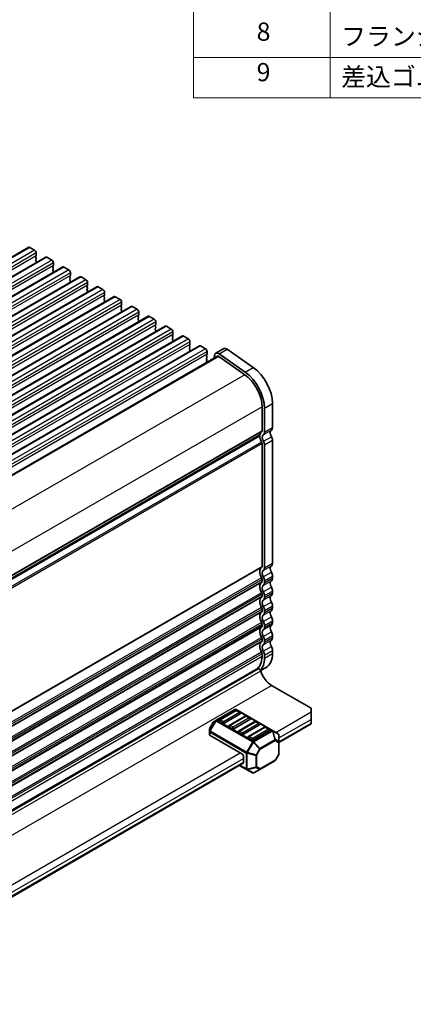
# Model space of a CAD drawing. Units: millimetres. Extents: x 0 to 5599, y 0 to 843.
# Drawn here: x 302 to 388, y 210 to 426 of the extents above; entities that cross this region are included whole.
import ezdxf

# ---------------------------------------------------------------- set-up
doc = ezdxf.new("R2010")
doc.units = ezdxf.units.MM
for name, color, linetype, lineweight in [('Symbol (ISO)', 7, 'Continuous', 18), ('Visible (ISO)', 7, 'Continuous', 35), ('Visible Narrow (ISO)', 7, 'Continuous', 25)]:
    doc.layers.add(name, color=color, linetype=linetype, lineweight=lineweight)
doc.styles.add('Note Text (TK2)', font='MS PGothic.ttf')

# ---------------------------------------------------------------- blocks, each defined once
blk = doc.blocks.new('NEW構成内容 _ Components')
at = {"layer": 'Symbol (ISO)'}
for p, q in [((184.59, 287.99), (184.59, 221.49)), ((199.59, 287.99), (199.59, 221.49)), ((405.5, 225.93), (184.59, 225.93)), ((405.5, 221.49), (184.59, 221.49))]:
    blk.add_line(p, q, dxfattribs=at)
at = {"layer": 'Symbol (ISO)', "color": 7, "char_height": 2, "attachment_point": 7, "line_spacing_factor": 0.25, "style": 'Note Text (TK2)'}
for s, insert in [('8', (191.51, 227.14)), ('フランジ取付ナット / Flange nut', (200.78, 226.62)), ('9', (191.51, 222.7)), ('差込ゴム足 / Rubber feet', (200.78, 222.19))]:
    blk.add_mtext(s, dxfattribs=dict(at, insert=insert))

msp = doc.modelspace()

# ---------------------------------------------------------------- linework, layer by layer
at = {"layer": 'Visible (ISO)'}
for p, q in [((182.3738, 306.2375), (303.9962, 376.4562)), ((304.2462, 376.4315), (305.3068, 375.8191)), ((186.1215, 304.0738), (307.7438, 374.2925)), ((305.6321, 374.5127), (305.5472, 374.431)), ((305.5472, 374.2351), (305.6321, 374.0554)), ((305.6604, 375.2067), (305.6604, 374.5943)), ((307.9938, 374.2677), (309.0545, 373.6554)), ((189.8691, 301.9101), (311.4915, 372.1288)), ((305.6321, 373.8595), (305.5472, 373.7778)), ((305.5472, 373.5819), (305.6321, 373.4022)), ((305.6321, 373.2063), (305.5472, 373.1246)), ((309.3798, 372.349), (309.2949, 372.2673)), ((309.2949, 372.0714), (309.3798, 371.8917)), ((309.4081, 373.043), (309.4081, 372.4306)), ((311.7415, 372.104), (312.8022, 371.4916)), ((193.6168, 299.7464), (315.2392, 369.9651)), ((309.3798, 371.6958), (309.2949, 371.6141)), ((309.2949, 371.4182), (309.3798, 371.2385)), ((309.3798, 371.0426), (309.2949, 370.9609)), ((313.1274, 370.1853), (313.0426, 370.1036)), ((313.0426, 369.9076), (313.1274, 369.728)), ((313.1557, 370.8793), (313.1557, 370.2669)), ((315.4892, 369.9403), (316.5498, 369.3279)), ((197.3645, 297.5826), (318.9868, 367.8014)), ((313.1274, 369.5321), (313.0426, 369.4504)), ((313.0426, 369.2544), (313.1274, 369.0748)), ((313.1274, 368.8789), (313.0426, 368.7972)), ((316.8751, 368.0215), (316.7902, 367.9399)), ((316.7902, 367.7439), (316.8751, 367.5643)), ((316.9034, 368.7156), (316.9034, 368.1032)), ((319.2368, 367.7766), (320.2975, 367.1642)), ((201.1121, 295.4189), (322.7345, 365.6376)), ((316.8751, 367.3683), (316.7902, 367.2867)), ((316.7902, 367.0907), (316.8751, 366.9111)), ((316.8751, 366.7151), (316.7902, 366.6335)), ((320.6228, 365.8578), (320.5379, 365.7762)), ((320.5379, 365.5802), (320.6228, 365.4006)), ((320.651, 366.5518), (320.651, 365.9395)), ((322.9845, 365.6129), (324.0452, 365.0005)), ((204.8598, 293.2552), (326.4822, 363.4739)), ((320.6228, 365.2046), (320.5379, 365.123)), ((320.5379, 364.927), (320.6228, 364.7474)), ((320.6228, 364.5514), (320.5379, 364.4698)), ((324.3704, 363.6941), (324.2856, 363.6125)), ((324.2856, 363.4165), (324.3704, 363.2369)), ((324.3987, 364.3881), (324.3987, 363.7758)), ((326.7322, 363.4492), (327.7928, 362.8368)), ((208.6075, 291.0915), (330.2298, 361.3102)), ((324.3704, 363.0409), (324.2856, 362.9593)), ((324.2856, 362.7633), (324.3704, 362.5837)), ((324.3704, 362.3877), (324.2856, 362.3061)), ((328.1181, 361.5304), (328.0332, 361.4487)), ((328.0332, 361.2528), (328.1181, 361.0732)), ((328.1464, 362.2244), (328.1464, 361.612)), ((330.4798, 361.2854), (331.5405, 360.6731)), ((212.3551, 288.9278), (333.9775, 359.1465)), ((328.1181, 360.8772), (328.0332, 360.7955)), ((328.0332, 360.5996), (328.1181, 360.42)), ((328.1181, 360.224), (328.0332, 360.1423)), ((331.8658, 359.3667), (331.7809, 359.285)), ((331.7809, 359.0891), (331.8658, 358.9094)), ((331.894, 360.0607), (331.894, 359.4483)), ((334.2275, 359.1217), (335.2882, 358.5094)), ((216.1028, 286.7641), (337.7252, 356.9828)), ((331.8658, 358.7135), (331.7809, 358.6318)), ((331.7809, 358.4359), (331.8658, 358.2562)), ((331.8658, 358.0603), (331.7809, 357.9786)), ((335.6134, 357.203), (335.5286, 357.1213)), ((335.5286, 356.9253), (335.6134, 356.7457)), ((335.6417, 357.897), (335.6417, 357.2846)), ((337.9752, 356.958), (339.0358, 356.3456)), ((219.8505, 284.6004), (341.4728, 354.8191)), ((335.6134, 356.5498), (335.5286, 356.4681)), ((335.5286, 356.2722), (335.6134, 356.0925)), ((335.6134, 355.8966), (335.5286, 355.8149)), ((339.3611, 355.0392), (339.2762, 354.9576)), ((339.2762, 354.7616), (339.3611, 354.582)), ((339.3894, 355.7333), (339.3894, 355.1209)), ((341.7228, 354.7943), (342.7835, 354.1819)), ((224.4047, 282.6647), (345.4259, 352.5363)), ((339.3611, 354.386), (339.2762, 354.3044)), ((339.2762, 354.1084), (339.3611, 353.9288)), ((339.3611, 353.7328), (339.2762, 353.6512)), ((343.1088, 352.8755), (343.0239, 352.7939)), ((343.0239, 352.5979), (343.1088, 352.4183)), ((343.137, 353.5695), (343.137, 352.9572)), ((344.8183, 352.8454), (344.6285, 352.0759)), ((345.0509, 353.1858), (346.8187, 354.2065)), ((345.7139, 352.4873), (351.4059, 348.4916)), ((351.4628, 349.0676), (345.7708, 353.0633)), ((347.5385, 354.0839), (353.2305, 350.0882)), ((343.1088, 352.2223), (343.0239, 352.1407)), ((343.0239, 351.9447), (343.1088, 351.7651)), ((343.1088, 351.5691), (343.0239, 351.4875)), ((343.0239, 351.2915), (343.0766, 351.1799)), ((357.4913, 342.1486), (357.4913, 336.9006)), ((355.1932, 341.4343), (355.1932, 336.1863)), ((355.7235, 341.128), (355.7235, 335.88)), ((354.6982, 335.0555), (234.07, 265.4108)), ((354.65, 335.1551), (234.0959, 265.5532)), ((354.6982, 335.0555), (354.5879, 335.1192)), ((355.1932, 306.384), (355.1932, 333.353)), ((355.7235, 333.1143), (355.7235, 306.0779)), ((357.4913, 334.135), (357.4913, 307.0985)), ((355.1932, 303.118), (355.1932, 303.5509)), ((355.7235, 303.2447), (355.7235, 302.8119)), ((357.4913, 304.2653), (357.4913, 303.8325)), ((357.4913, 300.9994), (357.4913, 300.5665)), ((355.1932, 299.8521), (355.1932, 300.2849)), ((355.7235, 299.9787), (355.7235, 299.5459)), ((355.1932, 296.5861), (355.1932, 297.0189)), ((355.7235, 296.7127), (355.7235, 296.2799)), ((357.4913, 297.7334), (357.4913, 297.3005)), ((357.4913, 294.4674), (357.4913, 294.0345)), ((355.1932, 293.3201), (355.1932, 293.7529)), ((355.7235, 293.4468), (355.7235, 293.0139)), ((355.1932, 290.0541), (355.1932, 290.4869)), ((355.7235, 290.1808), (355.7235, 289.7479)), ((357.4913, 291.2014), (357.4913, 290.7685)), ((357.4913, 287.9354), (357.4913, 287.3107)), ((355.1932, 286.5963), (355.1932, 287.221)), ((355.7235, 286.9148), (355.7235, 286.2901)), ((233.8069, 214.336), (354.3241, 283.9166)), ((353.9506, 283.8496), (233.8744, 214.5236)), ((354.8773, 283.5187), (356.0933, 284.2207)), ((357.2788, 280.2891), (365.9762, 275.2676)), ((349.2092, 274.9769), (345.1423, 272.6288)), ((349.411, 274.7697), (345.8755, 272.7284)), ((357.4652, 270.3835), (349.5092, 274.9769)), ((350.3681, 274.3614), (349.661, 274.7697)), ((365.9762, 274.4511), (365.9762, 275.2676)), ((345.1423, 272.6288), (344.5938, 272.3122)), ((346.5308, 272.0016), (345.8237, 272.4099)), ((350.4199, 274.0429), (346.8844, 272.0016)), ((351.5323, 273.5449), (347.9968, 271.5037)), ((352.5412, 272.8181), (349.0057, 270.7769)), ((352.4894, 273.1367), (351.7823, 273.5449)), ((365.9762, 274.4511), (365.9762, 272.8181)), ((365.9762, 272.0016), (365.9762, 272.8181)), ((343.7024, 270.7682), (343.7024, 270.1348)), ((344.484, 272.2023), (343.7426, 270.9182)), ((348.6521, 270.7769), (347.945, 271.1851)), ((353.6536, 272.3202), (350.1181, 270.2789)), ((354.6625, 271.5934), (351.127, 269.5521)), ((355.775, 271.0954), (352.2394, 269.0542)), ((356.7839, 270.3686), (353.2483, 268.3274)), ((354.6108, 271.9119), (353.9036, 272.3202)), ((356.7321, 270.6872), (356.025, 271.0954)), ((358.7552, 269.6387), (357.4652, 270.3835)), ((358.9052, 267.75), (365.9762, 271.8325)), ((365.9762, 272.0016), (365.9762, 271.8325)), ((343.7024, 270.1348), (343.7024, 269.4197)), ((350.7734, 265.2655), (343.7902, 269.2973)), ((350.7734, 269.5521), (350.0663, 269.9604)), ((352.8948, 268.3274), (352.1877, 268.7356)), ((358.9052, 267.8498), (358.9052, 269.3789)), ((358.9052, 265.2742), (358.9052, 267.8498)), ((351.127, 264.6531), (351.127, 263.4284)), ((354.7226, 261.8301), (358.0137, 263.7302)), ((358.865, 265.1242), (358.1236, 263.84)), ((263.0922, 212.4324), (351.0234, 263.1995)), ((350.2128, 262.7315), (351.8084, 261.8103)), ((351.8084, 261.8103), (353.0983, 261.0655)), ((353.3983, 261.0655), (354.7226, 261.8301))]:
    msp.add_line(p, q, dxfattribs=at)
for centre, radius, start, end in [((349.3592, 274.7171), 0.3, 60, 120), ((349.536, 274.5532), 0.25, 60, 120), ((346.0005, 272.5119), 0.25, 120, 180), ((350.2431, 274.1449), 0.25, 0, 60), ((351.6573, 273.3284), 0.25, 60, 120), ((352.3644, 272.9202), 0.25, 0, 60), ((353.7786, 272.1037), 0.25, 60, 120), ((344.0024, 270.7682), 0.3, 150, 180), ((344.7438, 272.0523), 0.3, 120, 150), ((348.1218, 271.2872), 0.25, 120, 180), ((350.2431, 270.0624), 0.25, 120, 180), ((354.4858, 271.6954), 0.25, 0, 60), ((355.9, 270.8789), 0.25, 60, 120), ((356.6071, 270.4707), 0.25, 0, 60), ((352.3644, 268.8377), 0.25, 120, 180), ((358.6052, 269.3789), 0.3, 0, 60), ((357.8637, 263.99), 0.3, 300, 330), ((358.6052, 265.2742), 0.3, 330, 0), ((353.2483, 261.3253), 0.3, 240, 300)]:
    msp.add_arc(centre, radius, start, end, dxfattribs=at)
for centre, major_axis, start_param, end_param in [((304.2462, 376.0232), (-0.25, 0.433), 5.49778714, 6.28318531), ((305.3068, 375.4108), (0.25, -0.433), 0.78539816, 2.35619449), ((305.6604, 374.2677), (-0.1, 0.1732), 0.14189705, 1.42889927), ((305.519, 374.676), (0.1, -0.1732), 0.14189705, 0.78539816), ((305.519, 374.0228), (0.1, -0.1732), 0.14189705, 1.42889927), ((307.9938, 373.8595), (-0.25, 0.433), 5.49778714, 6.28318531), ((305.6604, 373.6145), (-0.1, 0.1732), 0.14189705, 1.42889927), ((305.6604, 372.9613), (-0.1, 0.1732), 0.14189705, 0.98188466), ((305.519, 373.3696), (0.1, -0.1732), 0.14189705, 1.42889927), ((309.0545, 373.2471), (0.25, -0.433), 0.78539816, 2.35619449), ((309.4081, 372.104), (-0.1, 0.1732), 0.14189705, 1.42889927), ((309.2666, 372.5123), (0.1, -0.1732), 0.14189705, 0.78539816), ((309.2666, 371.8591), (0.1, -0.1732), 0.14189705, 1.42889927), ((311.7415, 371.6958), (-0.25, 0.433), 5.49778714, 6.28318531), ((309.4081, 371.4508), (-0.1, 0.1732), 0.14189705, 1.42889927), ((309.4081, 370.7976), (-0.1, 0.1732), 0.14189705, 0.98188466), ((309.2666, 371.2059), (0.1, -0.1732), 0.14189705, 1.42889927), ((312.8022, 371.0834), (0.25, -0.433), 0.78539816, 2.35619449), ((313.1557, 369.9403), (-0.1, 0.1732), 0.14189705, 1.42889927), ((313.0143, 370.3486), (0.1, -0.1732), 0.14189705, 0.78539816), ((313.0143, 369.6954), (0.1, -0.1732), 0.14189705, 1.42889927), ((315.4892, 369.5321), (-0.25, 0.433), 5.49778714, 6.28318531), ((313.1557, 369.2871), (-0.1, 0.1732), 0.14189705, 1.42889927), ((313.1557, 368.6339), (-0.1, 0.1732), 0.14189705, 0.98188466), ((313.0143, 369.0422), (0.1, -0.1732), 0.14189705, 1.42889927), ((316.5498, 368.9197), (0.25, -0.433), 0.78539816, 2.35619449), ((316.9034, 367.7766), (-0.1, 0.1732), 0.14189705, 1.42889927), ((316.762, 368.1848), (0.1, -0.1732), 0.14189705, 0.78539816), ((316.762, 367.5316), (0.1, -0.1732), 0.14189705, 1.42889927), ((319.2368, 367.3683), (-0.25, 0.433), 5.49778714, 6.28318531), ((316.9034, 367.1234), (-0.1, 0.1732), 0.14189705, 1.42889927), ((316.9034, 366.4702), (-0.1, 0.1732), 0.14189705, 0.98188466), ((316.762, 366.8784), (0.1, -0.1732), 0.14189705, 1.42889927), ((320.2975, 366.756), (0.25, -0.433), 0.78539816, 2.35619449), ((320.651, 365.6129), (-0.1, 0.1732), 0.14189705, 1.42889927), ((320.5096, 366.0211), (0.1, -0.1732), 0.14189705, 0.78539816), ((320.5096, 365.3679), (0.1, -0.1732), 0.14189705, 1.42889927), ((322.9845, 365.2046), (-0.25, 0.433), 5.49778714, 6.28318531), ((320.651, 364.9597), (-0.1, 0.1732), 0.14189705, 1.42889927), ((320.651, 364.3065), (-0.1, 0.1732), 0.14189705, 0.98188466), ((320.5096, 364.7147), (0.1, -0.1732), 0.14189705, 1.42889927), ((324.0452, 364.5923), (0.25, -0.433), 0.78539816, 2.35619449), ((324.3987, 363.4492), (-0.1, 0.1732), 0.14189705, 1.42889927), ((324.2573, 363.8574), (0.1, -0.1732), 0.14189705, 0.78539816), ((324.2573, 363.2042), (0.1, -0.1732), 0.14189705, 1.42889927), ((326.7322, 363.0409), (-0.25, 0.433), 5.49778714, 6.28318531), ((324.3987, 362.796), (-0.1, 0.1732), 0.14189705, 1.42889927), ((324.3987, 362.1428), (-0.1, 0.1732), 0.14189705, 0.98188466), ((324.2573, 362.551), (0.1, -0.1732), 0.14189705, 1.42889927), ((327.7928, 362.4285), (0.25, -0.433), 0.78539816, 2.35619449), ((328.1464, 361.2854), (-0.1, 0.1732), 0.14189705, 1.42889927), ((328.005, 361.6937), (0.1, -0.1732), 0.14189705, 0.78539816), ((328.005, 361.0405), (0.1, -0.1732), 0.14189705, 1.42889927), ((330.4798, 360.8772), (-0.25, 0.433), 5.49778714, 6.28318531), ((328.1464, 360.6322), (-0.1, 0.1732), 0.14189705, 1.42889927), ((328.1464, 359.979), (-0.1, 0.1732), 0.14189705, 0.98188466), ((328.005, 360.3873), (0.1, -0.1732), 0.14189705, 1.42889927), ((331.5405, 360.2648), (0.25, -0.433), 0.78539816, 2.35619449), ((331.894, 359.1217), (-0.1, 0.1732), 0.14189705, 1.42889927), ((331.7526, 359.53), (0.1, -0.1732), 0.14189705, 0.78539816), ((331.7526, 358.8768), (0.1, -0.1732), 0.14189705, 1.42889927), ((334.2275, 358.7135), (-0.25, 0.433), 5.49778714, 6.28318531), ((331.894, 358.4685), (-0.1, 0.1732), 0.14189705, 1.42889927), ((331.894, 357.8153), (-0.1, 0.1732), 0.14189705, 0.98188466), ((331.7526, 358.2236), (0.1, -0.1732), 0.14189705, 1.42889927), ((335.2882, 358.1011), (0.25, -0.433), 0.78539816, 2.35619449), ((335.6417, 356.958), (-0.1, 0.1732), 0.14189705, 1.42889927), ((335.5003, 357.3663), (0.1, -0.1732), 0.14189705, 0.78539816), ((335.5003, 356.7131), (0.1, -0.1732), 0.14189705, 1.42889927), ((337.9752, 356.5498), (-0.25, 0.433), 5.49778714, 6.28318531), ((335.6417, 356.3048), (-0.1, 0.1732), 0.14189705, 1.42889927), ((335.6417, 355.6516), (-0.1, 0.1732), 0.14189705, 0.98188466), ((335.5003, 356.0599), (0.1, -0.1732), 0.14189705, 1.42889927), ((339.0358, 355.9374), (0.25, -0.433), 0.78539816, 2.35619449), ((339.3894, 354.7943), (-0.1, 0.1732), 0.14189705, 1.42889927), ((339.248, 355.2025), (0.1, -0.1732), 0.14189705, 0.78539816), ((339.248, 354.5493), (0.1, -0.1732), 0.14189705, 1.42889927), ((341.7228, 354.386), (-0.25, 0.433), 5.49778714, 6.28318531), ((339.3894, 354.1411), (-0.1, 0.1732), 0.14189705, 1.42889927), ((339.3894, 353.4879), (-0.1, 0.1732), 0.14189705, 0.98188466), ((339.248, 353.8961), (0.1, -0.1732), 0.14189705, 1.42889927), ((342.7835, 353.7737), (0.25, -0.433), 0.78539816, 2.35619449), ((343.137, 352.6306), (-0.1, 0.1732), 0.14189705, 1.42889927), ((342.9956, 353.0388), (0.1, -0.1732), 0.14189705, 0.78539816), ((342.9956, 352.3856), (0.1, -0.1732), 0.14189705, 1.42889927), ((345.6759, 352.1033), (-0.625, 1.0825), 5.39026758, 6.82423738), ((345.6759, 352.1033), (-0.25, 0.433), 5.39026758, 6.28318531), ((347.4437, 353.1239), (-0.625, 1.0825), 5.39026758, 6.28318531), ((343.137, 351.9774), (-0.1, 0.1732), 0.14189705, 1.42889927), ((343.137, 351.3242), (-0.1, 0.1732), 0.14189705, 1.42889927), ((342.9956, 351.7324), (0.1, -0.1732), 0.14189705, 1.42889927), ((350.9506, 343.8838), (3, -5.1962), 0.78539816, 2.24867493), ((350.9506, 343.8838), (-3.375, 5.8457), 3.92699082, 5.39026758), ((352.7183, 344.9044), (3.375, -5.8457), 0.78539816, 2.24867493), ((354.5, 335.4149), (0.15, -0.2598), 0, 0.65459067), ((356.1125, 334.2389), (-1, 1.7321), 0.78532011, 1.55239217), ((356.1125, 334.239), (-1, 1.7321), 0.01840416, 0.65459067), ((354.8397, 336.3904), (0.25, -0.433), 0.01840416, 0.78539816), ((356.1125, 334.2389), (-0.625, 1.0825), 0.01840416, 1.58686715), ((354.8397, 336.3903), (0.625, -1.0825), 0.01840416, 0.78539816), ((357.8802, 335.2595), (-0.625, 1.0825), 0.01840416, 1.58686715), ((356.6074, 337.4109), (0.625, -1.0825), 0.01840416, 0.78539816), ((354.8397, 333.5571), (-0.25, 0.433), 3.92699082, 4.69398483), ((354.9811, 333.543), (0.525, -0.9093), 0.78539816, 1.58686715), ((356.7489, 334.5636), (0.525, -0.9093), 0.78539816, 1.58686715), ((356.6074, 307.6088), (0.625, -1.0825), 0.01840416, 0.78539816), ((356.1125, 304.4367), (-1, 1.7321), 0.01840416, 1.55239217), ((354.8397, 306.5882), (0.25, -0.433), 0.01840416, 0.78539816), ((356.1125, 304.4368), (-0.625, 1.0825), 0.01840416, 1.55239217), ((354.8397, 306.5882), (0.625, -1.0825), 0.01840416, 0.78539816), ((357.8802, 305.4574), (-0.625, 1.0825), 0.01840416, 1.55239217), ((356.6074, 304.7757), (0.625, -1.0825), 0.78539816, 1.55239217), ((356.1125, 301.1708), (-1, 1.7321), 0.01840416, 1.55239217), ((354.8397, 303.755), (-0.25, 0.433), 3.92699082, 4.69398482), ((354.8397, 303.3222), (0.25, -0.433), 0.01840416, 0.78539816), ((354.8397, 303.755), (0.625, -1.0825), 0.78539816, 1.55239217), ((354.8397, 303.3222), (0.625, -1.0825), 0.01840416, 0.78539816), ((357.8802, 302.1914), (-0.625, 1.0825), 0.01840416, 1.55239217), ((356.6074, 304.3428), (0.625, -1.0825), 0.01840416, 0.78539816), ((354.8397, 300.489), (-0.25, 0.433), 3.92693333, 4.69398482), ((356.1125, 301.1708), (-0.625, 1.0825), 0.01840416, 1.55239217), ((354.8397, 300.489), (0.625, -1.0825), 0.78539816, 1.55239217), ((356.6074, 301.5097), (0.625, -1.0825), 0.78539816, 1.55239217), ((356.6074, 301.0768), (0.625, -1.0825), 0.01840416, 0.78539816), ((356.1125, 297.9048), (-1, 1.7321), 0.01840416, 1.55239217), ((354.8397, 300.0562), (0.25, -0.433), 0.01840416, 0.78539816), ((356.1125, 297.9048), (-0.625, 1.0825), 0.01840416, 1.55239217), ((354.8397, 300.0562), (0.625, -1.0825), 0.01840416, 0.78539816), ((357.8802, 298.9254), (-0.625, 1.0825), 0.01840416, 1.55239217), ((356.6074, 298.2437), (0.625, -1.0825), 0.78539816, 1.55239217), ((356.1125, 294.6388), (-1, 1.7321), 0.01840416, 1.55239217), ((354.8397, 297.223), (-0.25, 0.433), 3.92699082, 4.69398482), ((354.8397, 296.7902), (0.25, -0.433), 0.01840416, 0.78539816), ((354.8397, 297.2231), (0.625, -1.0825), 0.78539816, 1.55239217), ((354.8397, 296.7902), (0.625, -1.0825), 0.01840416, 0.78539816), ((357.8802, 295.6594), (-0.625, 1.0825), 0.01840416, 1.55239217), ((356.6074, 297.8108), (0.625, -1.0825), 0.01840416, 0.78539816), ((354.8397, 293.9571), (-0.25, 0.433), 3.92699082, 4.69398482), ((356.1125, 294.6388), (-0.625, 1.0825), 0.01840416, 1.55239217), ((354.8397, 293.9571), (0.625, -1.0825), 0.78539816, 1.55239217), ((356.6074, 294.9777), (0.625, -1.0825), 0.78539816, 1.55239217), ((356.6074, 294.5448), (0.625, -1.0825), 0.01840416, 0.78539816), ((356.1125, 291.3728), (-1, 1.7321), 0.01840416, 1.55239217), ((354.8397, 293.5242), (0.25, -0.433), 0.01840416, 0.78539816), ((356.1125, 291.3728), (-0.625, 1.0825), 0.01840416, 1.55239217), ((354.8397, 293.5242), (0.625, -1.0825), 0.01840416, 0.78539816), ((357.8802, 292.3934), (-0.625, 1.0825), 0.01840416, 1.55239217), ((356.6074, 291.7117), (0.625, -1.0825), 0.78539816, 1.55239217), ((356.1125, 288.1068), (-1, 1.7321), 0.01840416, 1.55239217), ((354.8397, 290.6911), (-0.25, 0.433), 3.92699082, 4.69398482), ((354.8397, 290.2582), (0.25, -0.433), 0.01840416, 0.78539816), ((354.8397, 290.6911), (0.625, -1.0825), 0.78539816, 1.55239217), ((354.8397, 290.2582), (0.625, -1.0825), 0.01840416, 0.78539816), ((357.8802, 289.1274), (-0.625, 1.0825), 0.01840416, 1.55239217), ((356.6074, 291.2789), (0.625, -1.0825), 0.01840416, 0.78539816), ((354.8397, 287.4251), (-0.25, 0.433), 3.92699082, 4.69398482), ((356.1125, 288.1068), (-0.625, 1.0825), 0.01840416, 1.55239217), ((354.8397, 287.4251), (0.625, -1.0825), 0.78539816, 1.55239217), ((356.6074, 288.4457), (0.625, -1.0825), 0.78539816, 1.55239217), ((350.9506, 289.0458), (3, -5.1962), 0, 0.78539816), ((350.9506, 289.0458), (3.375, -5.8457), 0.16633662, 0.78539816), ((352.7183, 290.0664), (3.375, -5.8457), 0, 0.78539816), ((350.7734, 288.9439), (3.1, -5.3694), 6.02872451, 6.13180094), ((354.5741, 283.4835), (-0.2501, 0.4331), 4.33999084, 6.28318531), ((357.2788, 283.2905), (1.838, -3.1835), 4.33999084, 5.49778714), ((346.0005, 272.5119), (-0.25, 0), 0, 0.78539816), ((350.2431, 274.1449), (0.25, 0), 5.49778714, 6.28318531), ((352.3644, 272.9202), (0.25, 0), 5.49778714, 6.28318531), ((346.7076, 272.1037), (-0.25, 0), 0.78539816, 2.35619449), ((348.1218, 271.2872), (-0.25, 0), 0, 0.78539816), ((348.8289, 270.8789), (-0.25, 0), 0.78539816, 2.35619449), ((354.4858, 271.6954), (0.25, 0), 5.49778714, 6.28318531), ((356.6071, 270.4707), (0.25, 0), 5.49778714, 6.28318531), ((344.0024, 269.4197), (-0.3, 0), 0, 0.78539816), ((350.2431, 270.0624), (-0.25, 0), 0, 0.78539816), ((350.9502, 269.6542), (-0.25, 0), 0.78539816, 2.35619449), ((352.3644, 268.8377), (-0.25, 0), 0, 0.78539816), ((353.0715, 268.4294), (-0.25, 0), 0.78539816, 2.35619449), ((350.7734, 264.8573), (0.25, -0.433), 0.78539816, 2.35619449), ((350.7734, 263.6325), (0.25, -0.433), 0, 0.78539816)]:
    msp.add_ellipse(centre, major_axis=major_axis, ratio=0.57735027, start_param=start_param, end_param=end_param, dxfattribs=at)
at = {"layer": 'Visible Narrow (ISO)'}
for p, q in [((304.2462, 376.4315), (182.6238, 306.2127)), ((305.3068, 375.8191), (183.6845, 305.6004)), ((305.6604, 375.2067), (184.038, 304.988)), ((305.6604, 374.5943), (184.038, 304.3756)), ((307.9938, 374.2677), (186.3715, 304.049)), ((309.0545, 373.6554), (187.4321, 303.4367)), ((309.4081, 373.043), (187.7857, 302.8243)), ((309.4081, 372.4306), (187.7857, 302.2119)), ((311.7415, 372.104), (190.1191, 301.8853)), ((312.8022, 371.4916), (191.1798, 301.2729)), ((313.1557, 370.8793), (191.5334, 300.6606)), ((313.1557, 370.2669), (191.5334, 300.0482)), ((315.4892, 369.9403), (193.8668, 299.7216)), ((316.5498, 369.3279), (194.9275, 299.1092)), ((316.9034, 368.7156), (195.281, 298.4969)), ((316.9034, 368.1032), (195.281, 297.8845)), ((319.2368, 367.7766), (197.6145, 297.5579)), ((320.2975, 367.1642), (198.6751, 296.9455)), ((320.651, 366.5518), (199.0287, 296.3331)), ((320.651, 365.9395), (199.0287, 295.7208)), ((322.9845, 365.6129), (201.3621, 295.3942)), ((324.0452, 365.0005), (202.4228, 294.7818)), ((324.3987, 364.3881), (202.7763, 294.1694)), ((324.3987, 363.7758), (202.7763, 293.557)), ((326.7322, 363.4492), (205.1098, 293.2305)), ((327.7928, 362.8368), (206.1705, 292.6181)), ((328.1464, 362.2244), (206.524, 292.0057)), ((328.1464, 361.612), (206.524, 291.3933)), ((330.4798, 361.2854), (208.8575, 291.0667)), ((331.5405, 360.6731), (209.9181, 290.4544)), ((331.894, 360.0607), (210.2717, 289.842)), ((331.894, 359.4483), (210.2717, 289.2296)), ((334.2275, 359.1217), (212.6051, 288.903)), ((335.2882, 358.5094), (213.6658, 288.2906)), ((335.6417, 357.897), (214.0193, 287.6783)), ((335.6417, 357.2846), (214.0193, 287.0659)), ((337.9752, 356.958), (216.3528, 286.7393)), ((339.0358, 356.3456), (217.4135, 286.1269)), ((339.3894, 355.7333), (217.767, 285.5146)), ((339.3894, 355.1209), (217.767, 284.9022)), ((341.7228, 354.7943), (220.1005, 284.5756)), ((342.7835, 354.1819), (221.1611, 283.9632)), ((343.137, 353.5695), (221.5147, 283.3508)), ((343.137, 352.9572), (221.5147, 282.7385)), ((345.7139, 352.4873), (224.5729, 282.5465)), ((345.7708, 353.0633), (347.5385, 354.0839)), ((351.4059, 348.4916), (230.2487, 278.5415)), ((351.4628, 349.0676), (353.2305, 350.0882)), ((355.7235, 341.128), (357.4913, 342.1486)), ((355.1932, 341.4343), (234.0745, 271.5064)), ((354.7103, 335.2615), (234.1007, 265.6275)), ((355.1932, 336.1863), (234.1012, 266.2738)), ((355.0942, 335.9601), (234.1012, 266.1048)), ((355.4761, 335.3146), (357.2438, 336.3352)), ((355.7235, 335.88), (357.4913, 336.9006)), ((355.0942, 333.6935), (233.847, 263.6913)), ((355.1932, 333.353), (234.0013, 263.3828)), ((355.4976, 333.8607), (357.2653, 334.8813)), ((355.7235, 333.1143), (357.4913, 334.135)), ((355.7235, 306.0779), (357.4913, 307.0985)), ((355.1932, 306.384), (234.1012, 236.4715)), ((355.0942, 306.1579), (234.1012, 236.3025)), ((355.4761, 305.5125), (357.2438, 306.5331)), ((355.4761, 304.0959), (357.2438, 305.1165)), ((355.0942, 303.8914), (233.847, 233.8892)), ((355.1932, 303.5509), (233.9936, 233.5762)), ((355.1932, 303.118), (234.0894, 233.1987)), ((355.0942, 302.8919), (234.1011, 233.0365)), ((355.4761, 302.2465), (357.2438, 303.2671)), ((355.7235, 303.2447), (357.4913, 304.2653)), ((355.7235, 302.8119), (357.4913, 303.8325)), ((355.0942, 300.6254), (233.847, 230.6232)), ((355.4761, 300.8299), (357.2438, 301.8505)), ((355.7235, 299.9787), (357.4913, 300.9994)), ((355.7235, 299.5459), (357.4913, 300.5665)), ((355.1932, 300.2849), (233.9936, 230.3102)), ((355.1932, 299.8521), (234.0894, 229.9327)), ((355.0942, 299.6259), (234.1011, 229.7705)), ((355.4761, 298.9805), (357.2438, 300.0011)), ((355.4761, 297.5639), (357.2438, 298.5845)), ((355.0942, 297.3594), (233.847, 227.3573)), ((355.1932, 297.0189), (233.9936, 227.0443)), ((355.1932, 296.5861), (234.0894, 226.6668)), ((355.0942, 296.3599), (234.1011, 226.5045)), ((355.4761, 295.7145), (357.2438, 296.7351)), ((355.7235, 296.7127), (357.4913, 297.7334)), ((355.7235, 296.2799), (357.4913, 297.3005)), ((355.0942, 294.0934), (233.847, 224.0913)), ((355.4761, 294.2979), (357.2438, 295.3186)), ((355.7235, 293.4468), (357.4913, 294.4674)), ((355.7235, 293.0139), (357.4913, 294.0345)), ((355.1932, 293.7529), (233.9936, 223.7783)), ((355.1932, 293.3201), (234.0894, 223.4008)), ((355.0942, 293.0939), (234.1011, 223.2385)), ((355.4761, 292.4485), (357.2438, 293.4691)), ((355.4761, 291.0319), (357.2438, 292.0526)), ((355.0942, 290.8274), (233.847, 220.8253)), ((355.1932, 290.4869), (233.9936, 220.5123)), ((355.1932, 290.0541), (234.0894, 220.1348)), ((355.0942, 289.8279), (234.1011, 219.9725)), ((355.4761, 289.1825), (357.2438, 290.2031)), ((355.7235, 290.1808), (357.4913, 291.2014)), ((355.7235, 289.7479), (357.4913, 290.7685)), ((355.0942, 287.5614), (233.847, 217.5593)), ((355.4761, 287.766), (357.2438, 288.7866)), ((355.7235, 286.9148), (357.4913, 287.9354)), ((355.1932, 287.221), (233.9936, 217.2463)), ((355.1932, 286.5963), (234.1012, 216.6838)), ((355.7235, 286.2901), (357.4913, 287.3107)), ((233.6292, 213.4458), (354.898, 283.4604)), ((236.01, 210.2745), (357.2788, 280.2891)), ((345.2923, 272.614), (349.3592, 274.962)), ((346.0005, 272.7161), (349.536, 274.7573)), ((349.3592, 274.962), (357.3152, 270.3686)), ((349.536, 274.7573), (350.2431, 274.349)), ((345.0363, 272.5169), (343.7463, 270.2826)), ((343.8524, 270.2214), (345.1423, 272.4556)), ((344.4877, 272.2002), (345.0363, 272.5169)), ((345.1423, 272.4556), (345.0363, 272.5169)), ((345.1423, 272.4556), (353.0983, 267.8622)), ((353.2483, 268.0206), (345.2923, 272.614)), ((346.7076, 272.3078), (346.0005, 272.7161)), ((350.2431, 274.349), (346.7076, 272.3078)), ((348.1218, 271.4913), (351.6573, 273.5325)), ((352.3644, 273.1243), (348.8289, 271.0831)), ((351.6573, 273.5325), (352.3644, 273.1243)), ((358.1981, 269.9604), (365.9762, 274.4511)), ((358.9052, 268.7356), (365.9762, 272.8181)), ((343.7426, 270.9182), (343.7463, 270.916)), ((343.7463, 270.916), (344.4877, 272.2002)), ((343.7463, 270.2826), (343.7463, 270.916)), ((343.8524, 270.2214), (343.7463, 270.2826)), ((351.8084, 265.628), (343.8524, 270.2214)), ((344.4877, 272.2002), (344.484, 272.2023)), ((348.8289, 271.0831), (348.1218, 271.4913)), ((350.2431, 270.2666), (353.7786, 272.3078)), ((350.9502, 269.8583), (350.2431, 270.2666)), ((354.4858, 271.8996), (350.9502, 269.8583)), ((352.3644, 269.0418), (355.9, 271.0831)), ((356.6071, 270.6748), (353.0715, 268.6336)), ((357.3152, 270.3686), (353.2483, 268.0206)), ((353.3983, 267.8622), (357.4652, 270.2103)), ((353.7786, 272.3078), (354.4858, 271.8996)), ((355.9, 271.0831), (356.6071, 270.6748)), ((357.4652, 270.2103), (358.0137, 268.3645)), ((358.1198, 268.375), (357.5713, 270.2208)), ((357.5713, 270.2208), (358.8612, 269.476)), ((358.9052, 267.9191), (365.9762, 272.0016)), ((343.7902, 269.2973), (343.7902, 270.0123)), ((343.7902, 270.0123), (351.7462, 265.4189)), ((353.0715, 268.6336), (352.3644, 269.0418)), ((358.0137, 268.3645), (354.7226, 266.4643)), ((354.7847, 266.2552), (358.0759, 268.1554)), ((358.0759, 268.1554), (358.8173, 267.7273)), ((358.8612, 267.9469), (358.1198, 268.375)), ((358.8612, 269.476), (358.8612, 267.9469)), ((353.0983, 267.8622), (351.8084, 265.628)), ((352.0023, 265.516), (353.2923, 267.7503)), ((353.0983, 267.8622), (353.2923, 267.7503)), ((353.2923, 267.7503), (354.6165, 266.3523)), ((354.7226, 266.4643), (353.3983, 267.8622)), ((354.6165, 266.3523), (353.8751, 265.0682)), ((354.0433, 264.971), (354.7847, 266.2552)), ((354.7847, 266.2552), (354.6165, 266.3523)), ((358.8173, 267.7273), (358.8173, 265.1517)), ((262.3851, 214.6427), (350.4199, 265.4696)), ((263.0922, 213.418), (351.127, 264.2449)), ((351.7462, 265.4189), (351.7462, 261.9476)), ((351.8084, 265.628), (352.0023, 265.516)), ((351.9584, 261.8969), (351.9584, 265.3682)), ((351.9584, 265.3682), (353.8312, 264.9203)), ((353.8751, 265.0682), (352.0023, 265.516)), ((353.8312, 264.9203), (353.8312, 262.3447)), ((353.8751, 265.0682), (354.0433, 264.971)), ((354.0433, 262.3955), (354.0433, 264.971)), ((358.0759, 263.8676), (354.7847, 261.9674)), ((358.8173, 265.1517), (358.0759, 263.8676)), ((358.0759, 263.8676), (358.1236, 263.84)), ((358.865, 265.1242), (358.8173, 265.1517)), ((263.0922, 212.6015), (351.127, 263.4284)), ((351.7462, 261.9476), (350.3007, 262.7822)), ((353.8312, 262.3447), (351.9584, 261.8969)), ((352.0023, 261.7998), (353.8751, 262.2476)), ((353.2923, 261.055), (352.0023, 261.7998)), ((354.6165, 261.8196), (353.2923, 261.055)), ((353.8751, 262.2476), (354.6165, 261.8196)), ((354.7847, 261.9674), (354.0433, 262.3955))]:
    msp.add_line(p, q, dxfattribs=at)
for centre, major_axis, ratio, start_param, end_param in [((349.3592, 274.7171), (-0.15, 0.2598), 0.57735027, 5.49778714, 6.28318531), ((349.3592, 274.7171), (0.15, 0.2598), 0.57735027, 0, 0.78539816), ((349.536, 274.5532), (-0.125, 0.2165), 0.57735027, 5.49778714, 6.28318531), ((349.536, 274.5532), (0.125, 0.2165), 0.57735027, 0, 0.78539816), ((345.2923, 272.369), (-0.15, 0.2598), 0.94586217, 0, 0.54802841), ((345.2923, 272.369), (-0.15, 0.2598), 0.57735027, 5.49778714, 6.28318531), ((345.2923, 272.369), (-0.15, -0.2598), 0.57735027, 3.92699082, 4.71238898), ((346.0005, 272.5119), (0.125, 0.2165), 0.57735027, 0.78539816, 2.35619449), ((346.0005, 272.5119), (-0.125, 0.2165), 0.57735027, 5.49778714, 6.28318531), ((350.2431, 274.1449), (0.125, 0.2165), 0.57735027, 0, 0.78539816), ((350.2431, 274.1449), (0.125, -0.2165), 0.57735027, 0.78539816, 2.35619449), ((351.6573, 273.3284), (-0.125, 0.2165), 0.57735027, 5.49778714, 6.28318531), ((351.6573, 273.3284), (0.125, 0.2165), 0.57735027, 0, 0.78539816), ((352.3644, 272.9202), (0.125, 0.2165), 0.57735027, 0, 0.78539816), ((352.3644, 272.9202), (0.125, -0.2165), 0.57735027, 0.78539816, 2.35619449), ((353.7786, 272.1037), (-0.125, 0.2165), 0.57735027, 5.49778714, 6.28318531), ((353.7786, 272.1037), (0.125, 0.2165), 0.57735027, 0, 0.78539816), ((344.0024, 270.7682), (-0.3, 0), 0.94586217, 5.7351569, 6.28318531), ((344.0024, 270.1348), (-0.3, 0), 0.94586217, 5.7351569, 6.28318531), ((344.0024, 270.1348), (0.15, 0.2598), 0.57735027, 1.57079633, 2.35619449), ((344.7438, 272.0523), (-0.15, 0.2598), 0.94586217, 0, 0.54802841), ((346.7076, 272.1037), (-0.125, -0.2165), 0.57735027, 3.92699082, 5.49778714), ((346.7076, 272.1037), (-0.125, 0.2165), 0.57735027, 3.92699082, 5.49778714), ((348.1218, 271.2872), (0.125, 0.2165), 0.57735027, 0.78539816, 2.35619449), ((348.1218, 271.2872), (-0.125, 0.2165), 0.57735027, 5.49778714, 6.28318531), ((348.8289, 270.8789), (-0.125, -0.2165), 0.57735027, 3.92699082, 5.49778714), ((348.8289, 270.8789), (-0.125, 0.2165), 0.57735027, 3.92699082, 5.49778714), ((350.2431, 270.0624), (0.125, 0.2165), 0.57735027, 0.78539816, 2.35619449), ((350.2431, 270.0624), (-0.125, 0.2165), 0.57735027, 5.49778714, 6.28318531), ((354.4858, 271.6954), (0.125, 0.2165), 0.57735027, 0, 0.78539816), ((354.4858, 271.6954), (0.125, -0.2165), 0.57735027, 0.78539816, 2.35619449), ((355.9, 270.8789), (-0.125, 0.2165), 0.57735027, 5.49778714, 6.28318531), ((355.9, 270.8789), (0.125, 0.2165), 0.57735027, 0, 0.78539816), ((356.6071, 270.4707), (0.125, 0.2165), 0.57735027, 0, 0.78539816), ((356.6071, 270.4707), (0.125, -0.2165), 0.57735027, 0.78539816, 2.35619449), ((357.3152, 270.1237), (0.15, 0.2598), 0.57735027, 0, 0.78539816), ((357.3152, 270.1237), (0.15, -0.2598), 0.57735027, 1.57079633, 2.35619449), ((357.3152, 270.1237), (0.15, 0.2598), 0.81649658, 5.49778714, 6.28318531), ((357.3152, 270.1237), (-0.2876, -0.0855), 0.16228429, 3.568143, 4.11617141), ((344.0024, 270.1348), (-0.3, 0), 0.57735027, 0, 0.78539816), ((350.9502, 269.6542), (-0.125, -0.2165), 0.57735027, 3.92699082, 5.49778714), ((350.9502, 269.6542), (-0.125, 0.2165), 0.57735027, 3.92699082, 5.49778714), ((352.3644, 268.8377), (0.125, 0.2165), 0.57735027, 0.78539816, 2.35619449), ((352.3644, 268.8377), (-0.125, 0.2165), 0.57735027, 5.49778714, 6.28318531), ((353.0715, 268.4294), (-0.125, -0.2165), 0.57735027, 3.92699082, 5.49778714), ((353.0715, 268.4294), (-0.125, 0.2165), 0.57735027, 3.92699082, 5.49778714), ((353.2483, 267.7756), (-0.15, -0.2598), 0.57735027, 3.92699082, 4.71238898), ((353.2483, 267.7756), (0.15, -0.2598), 0.57735027, 1.57079633, 2.35619449), ((357.8637, 268.2779), (-0.2876, -0.0855), 0.16228429, 3.568143, 4.11617141), ((357.8637, 268.2779), (0.15, -0.2598), 0.57735027, 0.78539816, 1.57079633), ((357.8637, 268.2779), (0.15, 0.2598), 0.81649658, 4.71238898, 5.49778714), ((358.6052, 269.3789), (0.15, 0.2598), 0.81649658, 5.49778714, 6.28318531), ((358.6052, 269.3789), (0.3, 0), 0.62129358, 0, 0.54802841), ((353.2483, 267.7756), (0.2178, 0.2063), 0.16228429, 4.76057814, 5.30860655), ((354.5726, 266.3777), (-0.2178, -0.2063), 0.16228429, 1.61898549, 2.1670139), ((354.5726, 266.3777), (-0.15, 0.2598), 0.57735027, 3.92699082, 4.71238898), ((358.6052, 267.8498), (-0.15, -0.2598), 0.81649658, 1.57079633, 2.35619449), ((358.6052, 267.8498), (0.3, 0), 0.57735027, 5.49778714, 6.28318531), ((358.6052, 267.8498), (0.3, 0), 0.62129358, 0, 0.54802841), ((351.9584, 265.5414), (0.15, 0.2598), 0.57735027, 1.57079633, 2.35619449), ((351.9584, 265.5414), (0.3, 0), 0.57735027, 3.92699082, 4.71238898), ((351.9584, 265.5414), (-0.0698, -0.2918), 0.16228429, 0.97457876, 1.52260716), ((353.8312, 265.0935), (-0.0698, -0.2918), 0.16228429, 0.97457876, 1.52260716), ((353.8312, 265.0935), (0.3, 0), 0.57735027, 4.71238898, 5.49778714), ((357.8637, 263.99), (0.15, -0.2598), 0.57735027, 0, 0.78539816), ((358.6052, 265.2742), (0.3, 0), 0.57735027, 5.49778714, 6.28318531), ((351.9584, 262.0701), (-0.15, -0.2598), 0.57735027, 5.49778714, 6.28318531), ((351.9584, 262.0701), (0.3, 0), 0.57735027, 3.92699082, 4.71238898), ((351.9584, 262.0701), (-0.15, -0.2598), 0.81649658, 0, 0.78539816), ((351.9584, 262.0701), (-0.0698, 0.2918), 0.16228429, 2.1670139, 2.71504231), ((353.8312, 262.5179), (-0.3, 0), 0.57735027, 1.57079633, 2.35619449), ((353.8312, 262.5179), (0.0698, -0.2918), 0.16228429, 5.30860655, 5.85663496), ((353.8312, 262.5179), (0.15, 0.2598), 0.81649658, 3.92699082, 4.71238898), ((354.5726, 262.0899), (-0.15, -0.2598), 0.81649658, 0.78539816, 1.57079633), ((354.5726, 262.0899), (0.15, -0.2598), 0.62129358, 5.7351569, 6.28318531), ((354.5726, 262.0899), (0.15, -0.2598), 0.57735027, 0, 0.78539816), ((353.2483, 261.3253), (-0.15, -0.2598), 0.81649658, 0, 0.78539816), ((353.2483, 261.3253), (0.15, -0.2598), 0.62129358, 5.7351569, 6.28318531)]:
    msp.add_ellipse(centre, major_axis=major_axis, ratio=ratio, start_param=start_param, end_param=end_param, dxfattribs=at)

# ---------------------------------------------------------------- block references
at = {"layer": 'Symbol (ISO)', "xscale": 2, "yscale": 2, "zscale": 2}
msp.add_blockref('NEW構成内容 _ Components', (-29, -33.74), dxfattribs=at)

doc.saveas('drawing.dxf')
